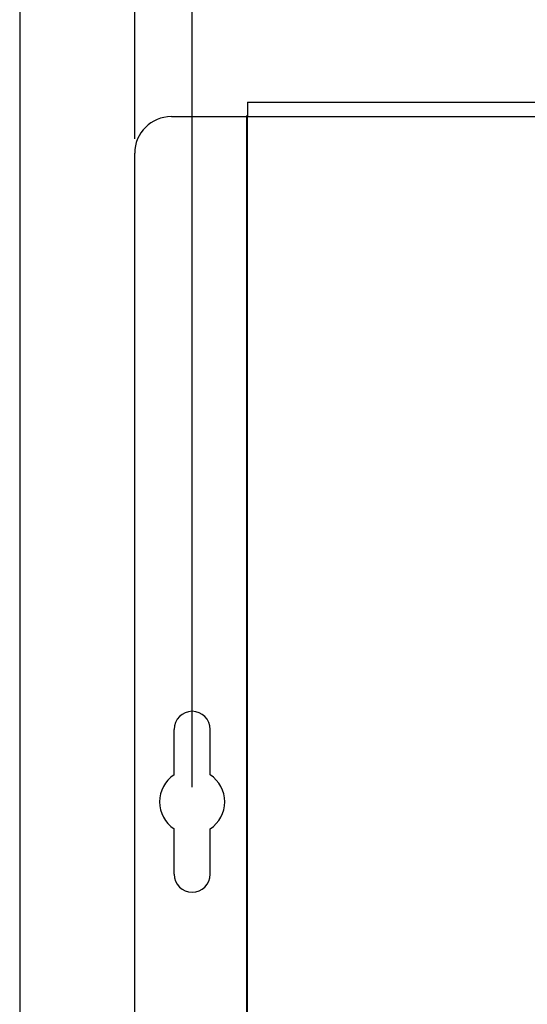
# Model space of a CAD drawing. Units: inches. Extents: x 0.2 to 8.3, y 0.2 to 10.8.
# Drawn here: x 0.2 to 2.4, y 4.2 to 8.4 of the extents above; entities that cross this region are included whole.
import ezdxf

# ---------------------------------------------------------------- set-up
doc = ezdxf.new("R2010")
doc.units = ezdxf.units.IN
doc.header["$MEASUREMENT"] = 0
doc.dimstyles.new('METRIC ICS STANDARD', dxfattribs={"dimtxt": 0.125, "dimasz": 0.18, "dimexe": 0.15, "dimexo": 0.0625, "dimgap": 0.09, "dimtad": 0, "dimtih": 1, "dimtoh": 1, "dimdec": 3, "dimzin": 0, "dimdsep": 46, "dimtxsty": 'Standard', "dimcen": 0.09, "dimadec": 0, "dimazin": 0, "dimtfac": 1, "dimtdec": 3, "dimtofl": 0, "dimtmove": 0, "dimatfit": 3, "dimfxl": 1, "dimtolj": 1, "dimtzin": 0, "dimarcsym": 0})

# ---------------------------------------------------------------- blocks, each defined once
blk = doc.blocks.new('*D14')
at = {"color": 0, "lineweight": -2}
for p, q in [((0.9923, 5.1191), (0.9923, 8.6873)), ((5.6783, 5.1191), (5.6783, 8.6873)), ((1.1723, 8.5373), (3.131, 8.5373)), ((5.4983, 8.5373), (4.1235, 8.5373))]:
    blk.add_line(p, q, dxfattribs=at)
at = {"color": 0}
for points in [[(1.1723, 8.5673), (1.1723, 8.5073), (0.9923, 8.5373)], [(5.4983, 8.5673), (5.4983, 8.5073), (5.6783, 8.5373)]]:
    blk.add_solid(points, dxfattribs=at)
at = {"layer": 'Defpoints', "color": 0}
for p in [(5.6783, 8.5373), (0.9923, 5.0566), (5.6783, 5.0566)]:
    blk.add_point(p, dxfattribs=at)
at = {"color": 0, "insert": (3.6273, 8.5373), "char_height": 0.125, "attachment_point": 5}
blk.add_mtext('\\A1;4.686\\P [119.02]', dxfattribs=at)
blk = doc.blocks.new('*D19')
at = {"color": 0, "lineweight": -2}
for p, q in [((0.7449, 7.914), (0.7449, 9.2538)), ((5.9258, 7.914), (5.9258, 9.2538)), ((0.9249, 9.1038), (3.1195, 9.1038)), ((5.7458, 9.1038), (4.112, 9.1038))]:
    blk.add_line(p, q, dxfattribs=at)
at = {"color": 0}
for points in [[(0.9249, 9.1338), (0.9249, 9.0738), (0.7449, 9.1038)], [(5.7458, 9.1338), (5.7458, 9.0738), (5.9258, 9.1038)]]:
    blk.add_solid(points, dxfattribs=at)
at = {"layer": 'Defpoints', "color": 0}
for p in [(5.9258, 9.1038), (0.7449, 7.8515), (5.9258, 7.8515)]:
    blk.add_point(p, dxfattribs=at)
at = {"color": 0, "insert": (3.6158, 9.1038), "char_height": 0.125, "attachment_point": 5}
blk.add_mtext('\\A1;5.181\\P [131.60]', dxfattribs=at)

msp = doc.modelspace()

# ---------------------------------------------------------------- linework, layer by layer
for p, q in [((0.25, 10.75), (0.25, 0.25)), ((1.2303, 8.0715), (5.4432, 8.0715)), ((1.2303, 8.0715), (1.2303, 8.0095)), ((0.9029, 8.0095), (5.7678, 8.0095)), ((1.2273, 2.1039), (1.2273, 8.0139)), ((1.2273, 8.0095), (5.4433, 8.0095)), ((1.2293, 8.0139), (1.2293, 2.1039)), ((0.7449, 2.2619), (0.7449, 7.8515)), ((0.9143, 5.1728), (0.9143, 5.3686)), ((1.0703, 5.1728), (1.0703, 5.3686)), ((0.9143, 4.7446), (0.9143, 4.9403)), ((1.0703, 4.7446), (1.0703, 4.9403))]:
    msp.add_line(p, q)
for centre, radius, start, end in [((0.9029, 7.8515), 0.158, 90, 180), ((0.9923, 5.3686), 0.078, 0, 180), ((0.9923, 5.0566), 0.14, 123.8584, 236.1416), ((0.9923, 5.0566), 0.14, 303.8584, 56.1416), ((0.9923, 4.7446), 0.078, 180, 0)]:
    msp.add_arc(centre, radius, start, end)

# ---------------------------------------------------------------- dimensions: what is measured, and where the dimension line sits
for base, p1, p2, picture, middle in [((5.9258, 9.1038), (0.7449, 7.8515), (5.9258, 7.8515), '*D19', (3.6158, 9.1038)), ((5.6783, 8.5373), (0.9923, 5.0566), (5.6783, 5.0566), '*D14', (3.6273, 8.5373))]:
    dim = msp.add_linear_dim(base=base, p1=p1, p2=p2, dimstyle='METRIC ICS STANDARD', override={"dimpost": '\\X'})
    dim.commit()
    dim.dimension.update_dxf_attribs({"geometry": picture, "text_midpoint": middle, "dimtype": 160})

doc.saveas('drawing.dxf')
